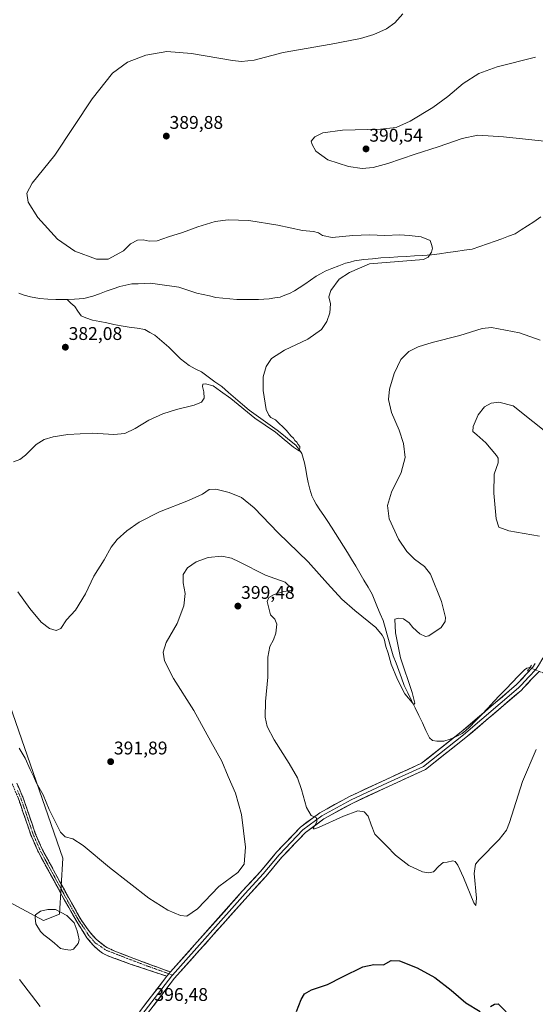
# Model space of a CAD drawing. Units: metres. Extents: x 604384 to 607843, y 4706082 to 4708447.
# Drawn here: x 604902 to 605183, y 4706403 to 4706939 of the extents above; entities that cross this region are included whole.
import ezdxf
from ezdxf.enums import TextEntityAlignment as Align

# ---------------------------------------------------------------- set-up
doc = ezdxf.new("R2010")
doc.units = ezdxf.units.M
doc.header["$MEASUREMENT"] = 0
for name, pattern in [('TRAZO_Y_PUNTO', [1, 0.5, -0.25, 0, -0.25]), ('TRAZOS2', [0.375, 0.25, -0.125]), ('TRAZOSX2', [1.5, 1, -0.5])]:
    doc.linetypes.add(name, pattern=pattern)
for name, color, linetype, lineweight in [('Camino', 19, 'TRAZOSX2', 0), ('Camino Cxs', 19, 'Continuous', 0), ('Camino eje', 19, 'TRAZO_Y_PUNTO', 0), ('Carátula', 7, 'Continuous', 5), ('Corriente natural lineal', 142, 'Continuous', 13), ('Corriente natural lineal oculto', 19, 'TRAZO_Y_PUNTO', 13), ('Cultivos herbáceos CxS', 92, 'Continuous', 0), ('Curva de nivel maestra', 36, 'Continuous', 30), ('Curva de nivel normal', 36, 'Continuous', 0), ('Estanque', 2, 'Continuous', 0), ('Estanque Cxs', 2, 'Continuous', 0), ('Layer 0', 7, 'Continuous', 0), ('Matorral CxS', 135, 'Continuous', 0), ('Puente lineal', 2, 'TRAZOS2', 0), ('Punto de cota en terreno', 7, 'Continuous', 0), ('Rótulo de punto de cota en terreno', 19, 'Continuous', 0)]:
    doc.layers.add(name, color=color, linetype=linetype, lineweight=lineweight)
doc.styles.add('Arial', font='txt', dxfattribs={"height": 0.2})

# ---------------------------------------------------------------- blocks, each defined once
blk = doc.blocks.new('*U150')
at = {"layer": 'Cultivos herbáceos CxS', "color": 92, "linetype": 'Continuous', "lineweight": 0}
blk.add_polyline3d([(604879.3341, 4706468.3285, 395.7402), (604915.2283, 4706449.0091, 395.0908), (604923.9657, 4706452.5991, 395.1833), (604925.7373, 4706482.9315, 395.9488), (604895.3919, 4706571.0351, 393.1665)], dxfattribs=at)
blk = doc.blocks.new('5PATER')
at = {"layer": 'Carátula', "linetype": 'Continuous', "lineweight": 5}
h = blk.add_hatch(color=250, dxfattribs=at)
edge = h.paths.add_edge_path()
edge.add_ellipse((0, 0.01), major_axis=(-1.33, -1.34), ratio=0.999422, start_angle=0, end_angle=360)

msp = doc.modelspace()

# ---------------------------------------------------------------- linework, layer by layer
at = {"layer": 'Camino', "color": 19, "linetype": 'TRAZOSX2', "lineweight": 0}
for points in [[(604982.36, 4706418.76), (604963.04, 4706425.21), (604958.66, 4706426.73), (604949.46, 4706430.2), (604947.33, 4706431.3), (604942.77, 4706435.04), (604938.93, 4706439.67), (604933.57, 4706448.1), (604926.75, 4706460.1), (604912.47, 4706486.35), (604908.45, 4706495.51), (604901.46, 4706515.89), (604898.52, 4706522.67), (604893.02, 4706532.23), (604881.39, 4706556.76), (604876.07, 4706563.41), (604873.55, 4706566.74), (604871.81, 4706571.04)], [(604900.8, 4706523.81), (604904.38, 4706515.36), (604910.82, 4706496.44), (604914.76, 4706487.47), (604928.98, 4706461.34), (604935.75, 4706449.42), (604940.64, 4706442.47), (604944.02, 4706438.79), (604949.13, 4706434.68), (604954.95, 4706432.04), (604963.02, 4706428.99), (604973.08, 4706425.16), (604984.28, 4706421.11)]]:
    msp.add_lwpolyline(points, dxfattribs=at)
at = {"layer": 'Camino Cxs', "color": 19, "linetype": 'Continuous', "lineweight": 0}
msp.add_lwpolyline([(604984.28, 4706421.11), (604983.42, 4706420.12), (604982.36, 4706418.76)], dxfattribs=at)
msp.add_polyline3d([(604900.8, 4706523.81, 396.51), (604902.59, 4706519.59, 396.59), (604904.38, 4706515.36, 396.64), (604905.99, 4706510.63, 396.46), (604907.6, 4706505.9, 396.25), (604909.21, 4706501.17, 396.2), (604910.82, 4706496.44, 396.15), (604912.79, 4706491.96, 396.08), (604914.76, 4706487.47, 396.07), (604917.13, 4706483.12, 396.08), (604919.5, 4706478.76, 396.2), (604921.87, 4706474.41, 396.33), (604924.24, 4706470.05, 396.66), (604926.61, 4706465.7, 396.86), (604928.98, 4706461.34, 396.94), (604931.24, 4706457.37, 396.63), (604933.49, 4706453.39, 396.5), (604935.75, 4706449.42, 396.33), (604938.2, 4706445.95, 396.49), (604940.64, 4706442.47, 396.44), (604944.02, 4706438.79, 396.6), (604946.58, 4706436.74, 396.69), (604949.13, 4706434.68, 396.77), (604952.04, 4706433.36, 396.86), (604954.95, 4706432.04, 396.93), (604958.99, 4706430.51, 396.89), (604963.02, 4706428.99, 396.75), (604966.37, 4706427.71, 396.59), (604969.72, 4706426.44, 396.48), (604973.08, 4706425.16, 396.4), (604976.81, 4706423.81, 396.32), (604980.54, 4706422.46, 396.33), (604984.28, 4706421.11, 396.37), (604984.28, 4706421.11, 396.37), (604983.42, 4706420.12, 396.38), (604982.36, 4706418.76, 396.4), (604978.5, 4706420.05, 396.38), (604974.63, 4706421.34, 396.43), (604970.77, 4706422.63, 396.51), (604966.9, 4706423.92, 396.61), (604963.04, 4706425.21, 396.8), (604958.66, 4706426.73, 396.94), (604954.06, 4706428.47, 396.93), (604949.46, 4706430.2, 396.8), (604947.33, 4706431.3, 396.7), (604945.05, 4706433.17, 396.6), (604942.77, 4706435.04, 396.51), (604940.85, 4706437.36, 396.4), (604938.93, 4706439.67, 396.25), (604936.25, 4706443.89, 396.03), (604933.57, 4706448.1, 395.8), (604931.3, 4706452.1, 396.05), (604929.02, 4706456.1, 396.42), (604926.75, 4706460.1, 396.76), (604924.37, 4706464.48, 397.25), (604921.99, 4706468.85, 396.74), (604919.61, 4706473.23, 396.46), (604917.23, 4706477.6, 396.28), (604914.85, 4706481.98, 396.17), (604912.47, 4706486.35, 396.15), (604911.13, 4706489.4, 396.13), (604909.79, 4706492.46, 396.23), (604908.45, 4706495.51, 396.31), (604907.05, 4706499.59, 396.31), (604905.65, 4706503.66, 396.4), (604904.26, 4706507.74, 396.46), (604902.86, 4706511.81, 396.69), (604901.46, 4706515.89, 396.79)], dxfattribs=at)
at = {"layer": 'Camino eje', "color": 19, "linetype": 'TRAZO_Y_PUNTO', "lineweight": 0}
for points in [[(604901.13, 4706519.85), (604902.92, 4706515.63), (604906.42, 4706505.44), (604909.64, 4706495.98), (604913.62, 4706486.91), (604920.76, 4706473.79), (604927.87, 4706460.72), (604934.66, 4706448.76), (604937.11, 4706445.29), (604939.79, 4706441.07), (604941.48, 4706439.23), (604943.4, 4706436.92), (604946.39, 4706434.92), (604949.1, 4706433.02), (604952.67, 4706431.58), (604957.27, 4706429.85), (604960.92, 4706428.37), (604963.11, 4706427.61), (604970.17, 4706424.85), (604976.52, 4706422.64), (604982.56, 4706420.4), (604983.42, 4706420.12)], [(604983.42, 4706420.12), (604985.39, 4706419.35)]]:
    msp.add_lwpolyline(points, dxfattribs=at)
at = {"layer": 'Corriente natural lineal', "color": 142, "linetype": 'Continuous', "lineweight": 13}
for points in [[(605185.89, 4706832.17, 386.4), (605181.96, 4706829.4, 386.63), (605178.59, 4706827.22, 386.53), (605175.22, 4706825.03, 386.44), (605171.85, 4706822.85, 386.51), (605168.24, 4706821.49, 386.35), (605164.63, 4706820.14, 386.25), (605161.02, 4706818.78, 386.2), (605156.86, 4706817.36, 386.04), (605152.69, 4706815.93, 385.96), (605148.53, 4706814.51, 385.88), (605144.09, 4706813.88, 385.7), (605139.64, 4706813.25, 385.54), (605135.2, 4706812.62, 385.43), (605130.75, 4706811.99, 385.27), (605126.31, 4706811.36, 384.97), (605121.73, 4706811.09, 384.88), (605117.15, 4706810.81, 384.81), (605112.58, 4706810.54, 384.87), (605108, 4706810.26, 384.86), (605103.42, 4706809.99, 384.74), (605098.84, 4706809.71, 384.69), (605094.19, 4706809.28, 384.58), (605089.53, 4706808.85, 384.34), (605087.04, 4706808.47, 384.23), (605084.54, 4706808.08, 384.06), (605082.05, 4706807.47, 383.89), (605079.56, 4706806.85, 383.8), (605075.88, 4706805.41, 383.59), (605072.19, 4706803.98, 383.44), (605068.51, 4706802.54, 383.35), (605066.04, 4706801.13, 383.29), (605063.56, 4706799.72, 383.3), (605060.49, 4706797.62, 383.38), (605057.42, 4706795.51, 383.44), (605054.35, 4706793.41, 383.41), (605051.77, 4706791.89, 383.34), (605049.18, 4706790.36, 383.26), (605046.59, 4706789.4, 383.18), (605043.99, 4706788.44, 383.06), (605041.05, 4706787.93, 382.92), (605038.1, 4706787.42, 382.88), (605035.15, 4706787.25, 382.85), (605032.19, 4706787.08, 382.8), (605028.25, 4706787.08, 382.81), (605024.31, 4706787.09, 382.73), (605020.37, 4706787.09, 382.56), (605016.57, 4706787.47, 382.47), (605012.78, 4706787.86, 382.53), (605008.98, 4706788.24, 382.43), (605005.56, 4706789.01, 382.31), (605002.13, 4706789.78, 382.32), (604998.71, 4706790.55, 382.26), (604995.43, 4706791.62, 382.23), (604992.15, 4706792.7, 382.35), (604988.87, 4706793.77, 382.27), (604985, 4706794.32, 382.08), (604981.12, 4706794.88, 381.94), (604977.25, 4706795.43, 382.15), (604973.37, 4706795.98, 382.24), (604970.04, 4706795.84, 382.3), (604966.7, 4706795.7, 382.37), (604963.37, 4706795.56, 382.24), (604960.12, 4706794.91, 382.18), (604956.86, 4706794.25, 382.24), (604953.16, 4706792.9, 382.22), (604949.45, 4706791.55, 382.18), (604945.75, 4706790.19, 382.27), (604942.04, 4706788.84, 382.08), (604937.19, 4706787.66, 382.26), (604934.68, 4706787.44, 382.32), (604932.17, 4706787.21, 382.37), (604928.1, 4706787.13, 382.28)], [(604928.1, 4706787.13, 382.28), (604925.02, 4706787.08, 382.18), (604921.93, 4706787.02, 382.07), (604917.55, 4706787.34, 381.98), (604913.17, 4706787.66, 381.88), (604908.26, 4706788.53, 381.57), (604904.69, 4706789.47, 381.36), (604901.91, 4706790.6, 381.3)], [(605179.82, 4706586.77, 392.97), (605178.23, 4706586.51, 392.87), (605176.89, 4706585.57, 392.79), (605173.57, 4706582.1, 392.78), (605170.25, 4706578.63, 392.63), (605166.93, 4706575.15, 392.57), (605163.61, 4706571.68, 392.54), (605160.29, 4706568.21, 392.44), (605156.97, 4706564.74, 392.36), (605153.65, 4706561.26, 392.29), (605150.33, 4706557.79, 392.31), (605147.01, 4706554.32, 392.38), (605145, 4706552.58, 392.27), (605142.98, 4706550.83, 392.19), (605139.72, 4706549.29, 392.11), (605136.45, 4706547.75, 391.79), (605133.06, 4706546.78, 391.94), (605129.19, 4706546.71, 391.57), (605126.91, 4706547.12, 391.2), (605125.3, 4706548.45, 391.18), (605123.34, 4706552.54, 390.98), (605121.38, 4706556.63, 390.33), (605119.42, 4706560.72, 390.47), (605117.45, 4706564.8, 390.26), (605115.49, 4706568.89, 389.71), (605113.53, 4706572.98, 389.73), (605111.57, 4706577.07, 389.28), (605110.07, 4706581.08, 389.52), (605108.58, 4706585.09, 389.61), (605107.08, 4706589.09, 389.15), (605105.58, 4706593.1, 389.23), (605104.46, 4706596.94, 389.35), (605103.34, 4706600.79, 389.32), (605102.23, 4706604.63, 389.05), (605101.11, 4706608.48, 388.73), (605099.99, 4706612.32, 388.76), (605098.5, 4706615.93, 388.95), (605097.02, 4706619.54, 388.63), (605095.53, 4706623.14, 388.16), (605094.04, 4706626.75, 388.39), (605091.81, 4706630.54, 387.99), (605089.58, 4706634.32, 387.98), (605087.35, 4706638.11, 388.21), (605085.11, 4706641.89, 387.71), (605082.88, 4706645.68, 387.7), (605080.65, 4706649.46, 387.17), (605078.48, 4706652.89, 387.39), (605076.32, 4706656.32, 386.94), (605074.15, 4706659.74, 386.91), (605071.98, 4706663.17, 386.51), (605069.88, 4706666.31, 386.49), (605067.77, 4706669.46, 386.3), (605065.67, 4706672.6, 385.93), (605063.56, 4706675.74, 386.36), (605062.38, 4706677.99, 386.15), (605061.2, 4706680.24, 385.79), (605060.23, 4706683.86, 385.53), (605059.25, 4706687.48, 385.78), (605058.58, 4706691.03, 385.75), (605057.9, 4706694.58, 385.51), (605057.23, 4706698.13, 385.14), (605056.5, 4706700.73, 384.87), (605055.76, 4706703.33, 385), (605054.13, 4706705.58, 385.38), (605052.5, 4706707.82, 384.99), (605049.15, 4706710.52, 385.22), (605045.79, 4706713.23, 384.79), (605042.44, 4706715.93, 385.01), (605038.64, 4706718.65, 384.69), (605034.84, 4706721.36, 384.75), (605031.03, 4706724.08, 384.29), (605027.23, 4706726.79, 384.36), (605023.47, 4706730.02, 384.6), (605019.72, 4706733.24, 384.42), (605015.96, 4706736.47, 384.32), (605012.2, 4706739.69, 384.45), (605008.51, 4706742.35, 383.48), (605004.83, 4706745.01, 383.37), (605001.14, 4706747.67, 383.03), (604997.81, 4706749.43, 382.8), (604994.48, 4706751.18, 383.07), (604992.18, 4706752.96, 382.93), (604989.87, 4706754.73, 383.01), (604986.63, 4706757.97, 382.31), (604983.38, 4706761.2, 382.55), (604979.57, 4706764.43, 382.43), (604975.76, 4706767.65, 382.23), (604973.12, 4706769.19, 382.5), (604970.47, 4706770.73, 382.53), (604966.14, 4706771.41, 382.27), (604961.8, 4706772.08, 382.14), (604957.47, 4706772.76, 381.99), (604953.59, 4706773.54, 381.92), (604949.71, 4706774.32, 382), (604945.83, 4706775.1, 382.01), (604941.95, 4706775.88, 381.97), (604938.29, 4706777.18, 381.94), (604935.77, 4706778.26, 381.97), (604934.02, 4706780.73, 382.31), (604932.27, 4706783.2, 382.64), (604930.19, 4706785.17, 382.45), (604928.1, 4706787.13, 382.28)]]:
    msp.add_polyline3d(points, dxfattribs=at)
at = {"layer": 'Corriente natural lineal oculto', "color": 19, "linetype": 'TRAZO_Y_PUNTO', "lineweight": 13}
msp.add_polyline3d([(605186.98, 4706583.84, 393.15), (605183.4, 4706585.3, 393.19), (605179.82, 4706586.77, 392.97)], dxfattribs=at)
at = {"layer": 'Cultivos herbáceos CxS', "color": 92, "linetype": 'Continuous', "lineweight": 0}
msp.add_polyline3d([(604713.29, 4706557.54, 386.28), (604725.97, 4706550.88, 387.36), (604768.73, 4706534.43, 390), (604806.47, 4706516.47, 391.93), (604838.01, 4706495.03, 393.65), (604879.33, 4706468.33, 395.74), (604915.23, 4706449.01, 395.09), (604923.97, 4706452.6, 395.18), (604925.74, 4706482.93, 395.95), (604895.39, 4706571.04, 393.17), (604874.84, 4706605.3, 392.81), (604866.36, 4706609.63, 392.42), (604856.42, 4706602.68, 394.02)], dxfattribs=at)
at = {"layer": 'Curva de nivel maestra', "color": 36, "linetype": 'Continuous', "lineweight": 30}
for points in [[(605052.9, 4706399.51, 400), (605055.48, 4706406.1, 400), (605057.3, 4706409.1, 400), (605061.04, 4706411.26, 400), (605069.8, 4706414.22, 400), (605077.96, 4706418.41, 400), (605088.96, 4706423.86, 400), (605094.96, 4706425.22, 400), (605100.3, 4706425.01, 400), (605104.44, 4706427.25, 400), (605108.91, 4706427.17, 400), (605118.5, 4706423.32, 400), (605128.08, 4706418.07, 400), (605137.12, 4706411.13, 400), (605145.02, 4706404.21, 400), (605152.82, 4706399.57, 400)], [(605158.47, 4706402.22, 400), (605160.61, 4706403.62, 400), (605162.61, 4706403.77, 400), (605166.94, 4706399.43, 400)]]:
    msp.add_polyline3d(points, dxfattribs=at)
at = {"layer": 'Curva de nivel normal', "color": 36, "linetype": 'Continuous', "lineweight": 0}
for points in [[(604898.96, 4706698.8, 385), (604902.34, 4706699.96, 385), (604905.52, 4706702.35, 385), (604911.19, 4706708.08, 385), (604915.58, 4706710.94, 385), (604920.51, 4706712.43, 385), (604928.58, 4706713.63, 385), (604941.88, 4706714.26, 385), (604953.48, 4706713.53, 385), (604959.48, 4706714.09, 385), (604965.1, 4706716.82, 385), (604972.59, 4706721.42, 385), (604980.1, 4706724.86, 385), (604987.7, 4706727.28, 385), (604997.15, 4706729.59, 385), (605001.25, 4706731.17, 385), (605002.7, 4706733.37, 385), (605002.54, 4706736.87, 385), (605001.82, 4706739.69, 385), (605001.87, 4706740.95, 385), (605003.39, 4706741.24, 385), (605007.5, 4706740.08, 385), (605011.52, 4706737.18, 0), (605017.12, 4706733.16, 0), (605030.17, 4706722.49, 0), (605041.44, 4706714.84, 0), (605046.19, 4706710.89, 0), (605051.33, 4706706.74, 0), (605054.62, 4706704.54, 385), (605054.71, 4706707, 385), (605053.76, 4706708.16, 385), (605053.02, 4706709.42, 385), (605051.94, 4706710.34, 385), (605051.24, 4706711.64, 385), (605049.84, 4706712.91, 385), (605047.48, 4706715.88, 385), (605041.52, 4706721.55, 385), (605039, 4706722.92, 385), (605037.79, 4706724.18, 385), (605036.37, 4706727.22, 385), (605034.8, 4706737.56, 385), (605034.81, 4706744.92, 385), (605036.44, 4706750.68, 385), (605039.26, 4706755.03, 385), (605046.3, 4706759.48, 385), (605059.05, 4706765.52, 385), (605066.45, 4706770.82, 385), (605069.43, 4706775.14, 385), (605071.07, 4706779.82, 385), (605071.36, 4706784.76, 385), (605070.59, 4706788.48, 385), (605071.62, 4706792.03, 385), (605076.08, 4706798.23, 385), (605081.68, 4706801.74, 385), (605092.56, 4706806.44, 385), (605122.09, 4706808.95, 385), (605124.6, 4706810.22, 385), (605126.28, 4706812.84, 385), (605126.84, 4706815.02, 385), (605126.38, 4706817.04, 385), (605125.63, 4706819.17, 385), (605120.76, 4706821.18, 385), (605114.13, 4706821.86, 385), (605109.09, 4706822.27, 385), (605100.88, 4706821.99, 385), (605092.63, 4706822.28, 385), (605083.63, 4706821.84, 385), (605072.3, 4706820.82, 385), (605067.04, 4706821.97, 385), (605064.92, 4706823.34, 385), (605062.22, 4706824.06, 385), (605056.15, 4706824.73, 385), (605042.81, 4706827.52, 385), (605027.06, 4706830.03, 385), (605015.74, 4706830.48, 385), (605008.74, 4706829.62, 385), (604999.21, 4706826.58, 385), (604990.86, 4706823.48, 385), (604983.24, 4706821.19, 385), (604977.04, 4706819.01, 385), (604972.79, 4706818.82, 385), (604969.54, 4706819.63, 385), (604966.46, 4706819.44, 385), (604962.66, 4706817.42, 385), (604958.71, 4706813.62, 385), (604950.48, 4706809, 385), (604944.02, 4706808.98, 385), (604932.3, 4706813.32, 385), (604922.85, 4706819.88, 385), (604912.1, 4706831.79, 385), (604907, 4706840.16, 385), (604906.16, 4706844.97, 385), (604909.11, 4706850.34, 385), (604921.47, 4706865.74, 385), (604941.78, 4706896.28, 385), (604952.78, 4706910.32, 385), (604961.02, 4706916.21, 385), (604970.98, 4706920.06, 385), (604982.32, 4706922.1, 385), (604995.86, 4706921.07, 385), (605018.14, 4706917.24, 385), (605023.07, 4706916.69, 385), (605029.85, 4706917.38, 385), (605045.64, 4706921.54, 385), (605071.72, 4706926.02, 385), (605087.64, 4706929.22, 385), (605095.05, 4706931.34, 385), (605101.9, 4706934.35, 385), (605106.47, 4706937.59, 385), (605110.68, 4706942.66, 385)], [(605182.85, 4706919.04, 390), (605162.06, 4706913.76, 390), (605152.11, 4706910.12, 390), (605143.63, 4706904.6, 390), (605135.32, 4706897.56, 390), (605127.1, 4706891.57, 390), (605114.66, 4706884.13, 390), (605107.06, 4706880.72, 390), (605098.63, 4706879.74, 390), (605077.96, 4706879.19, 390), (605067.3, 4706877.84, 390), (605062.93, 4706875.66, 390), (605060.98, 4706873.27, 390), (605061.5, 4706871.4, 390), (605063.44, 4706867.76, 390), (605069.95, 4706863.15, 390), (605081.24, 4706859.49, 390), (605088.62, 4706858.46, 390), (605094.63, 4706859.03, 390), (605102.63, 4706861.17, 390), (605117.39, 4706866.26, 390), (605130.03, 4706870.14, 390), (605143.06, 4706874.71, 390), (605151.62, 4706876.61, 390), (605165.52, 4706875.72, 390), (605189.51, 4706873.11, 390)], [(605185.47, 4706765, 390), (605174.29, 4706768.94, 390), (605158.96, 4706771.91, 390), (605153.88, 4706771.33, 390), (605141.8, 4706767.41, 390), (605126.7, 4706763.7, 390), (605119.17, 4706761.42, 390), (605114.05, 4706758.78, 390), (605109.7, 4706754.36, 390), (605106.04, 4706746.78, 390), (605103.49, 4706738.36, 390), (605102.89, 4706732.63, 390), (605104.61, 4706725.59, 390), (605108.68, 4706715.93, 390), (605111.18, 4706708.71, 390), (605112.12, 4706701.17, 390), (605109.8, 4706692.9, 390), (605104.54, 4706682.18, 390), (605102.44, 4706675.05, 390), (605103.41, 4706667.75, 390), (605108.32, 4706656.57, 390), (605112.88, 4706649.84, 390), (605117.09, 4706645.84, 390), (605122.47, 4706641.74, 390), (605125.85, 4706637.63, 390), (605131.81, 4706622.69, 390), (605133.95, 4706614.02, 390), (605133.78, 4706611.92, 390), (605131.58, 4706608.5, 390), (605124.95, 4706604.01, 390), (605123.09, 4706603.73, 390), (605120.09, 4706605.03, 390), (605116.2, 4706608.65, 390), (605114.21, 4706611.15, 390), (605111.11, 4706613.3, 390), (605108.35, 4706613.69, 390), (605106.43, 4706613.06, 390), (605106.72, 4706605.61, 390), (605109.45, 4706592.14, 390), (605115.83, 4706573.13, 390), (605117.33, 4706567.32, 390), (605116.73, 4706566.72, 390), (605111.93, 4706572.53, 390), (605107.78, 4706580.33, 390), (605104.41, 4706588.6, 390), (605102.72, 4706594.59, 390), (605101.46, 4706598.22, 390), (605100.57, 4706602.33, 390), (605099.58, 4706604.36, 390), (605096.12, 4706608.61, 390), (605084.57, 4706617.74, 390), (605077.58, 4706623.92, 390), (605069.72, 4706632.55, 390), (605059.28, 4706644.37, 390), (605042.97, 4706660.15, 390), (605029.96, 4706673.78, 390), (605022.99, 4706679.37, 390), (605016.27, 4706682.13, 390), (605009, 4706683.93, 390), (605005.46, 4706683.64, 390), (605001.68, 4706681.12, 390), (604994.2, 4706677.66, 390), (604978.32, 4706671.52, 390), (604967.32, 4706665.94, 390), (604960.65, 4706661.27, 390), (604955.27, 4706656.46, 390), (604952.1, 4706652.3, 390), (604948.21, 4706645.33, 390), (604942.72, 4706636.53, 390), (604938.06, 4706626.8, 390), (604932.71, 4706618.01, 390), (604927.73, 4706612.73, 390), (604924.72, 4706608.01, 390), (604922.14, 4706606.98, 390), (604918.57, 4706608.08, 390), (604914.04, 4706611.55, 390), (604907.82, 4706618.88, 390), (604901.3, 4706628.02, 390)], [(605192.23, 4706712.17, 395), (605170.87, 4706729.3, 395), (605162.94, 4706731.29, 395), (605158.73, 4706730.62, 395), (605155.27, 4706728.66, 395), (605151.78, 4706724.37, 395), (605149.1, 4706718.04, 395), (605148.83, 4706715.19, 395), (605151.06, 4706713.46, 395), (605155.89, 4706709.08, 395), (605161.72, 4706702.18, 395), (605162.61, 4706700.68, 395), (605162.56, 4706698.26, 395), (605160.48, 4706691.94, 395), (605160.24, 4706681.61, 395), (605161.62, 4706667.72, 395), (605162.91, 4706663.15, 395), (605168.4, 4706661.17, 395), (605185.16, 4706658.27, 395)], [(604901.99, 4706542.85, 395), (604905.22, 4706537.49, 395), (604908.04, 4706531.19, 395), (604909.96, 4706527.33, 395), (604911.34, 4706524.21, 395), (604915.11, 4706517.54, 395), (604918.39, 4706509.48, 395), (604921.44, 4706503.4, 395), (604924.45, 4706497.23, 395), (604927.1, 4706494.58, 395), (604931.2, 4706493.5, 395), (604936.85, 4706489.94, 395), (604951.09, 4706477.85, 395), (604972.54, 4706461.21, 395), (604982.9, 4706454.62, 395), (604989.79, 4706451.8, 395), (604993.19, 4706451.46, 395), (604999.05, 4706455.42, 395), (605010.71, 4706467.54, 395), (605021.03, 4706475.2, 395), (605024.52, 4706479.75, 395), (605025.25, 4706488.96, 395), (605023.04, 4706506.86, 395), (605019.72, 4706518.42, 395), (605015.72, 4706527.5, 395), (605012.3, 4706535.74, 395), (605006.28, 4706546.52, 395), (604997.02, 4706563.36, 395), (604985.91, 4706580.81, 395), (604981.16, 4706590.34, 395), (604980.32, 4706595.06, 395), (604981.98, 4706600.39, 395), (604987.92, 4706610.73, 395), (604991.68, 4706620.39, 395), (604992.39, 4706627.09, 395), (604991.19, 4706632.9, 395), (604991.33, 4706637.35, 395), (604993.52, 4706641.02, 395), (604998.32, 4706644.31, 395), (605004.88, 4706646.69, 395), (605012.31, 4706647.48, 395), (605017.52, 4706646.25, 395), (605021.64, 4706644.23, 395), (605035.99, 4706636.99, 395), (605046.82, 4706633.24, 395), (605050.6, 4706629.67, 395), (605049.92, 4706628.74, 395), (605045.78, 4706628.13, 395), (605040.67, 4706626.6, 395), (605037.83, 4706624.97, 395), (605036.92, 4706622.73, 395), (605037.87, 4706619.06, 395), (605038.75, 4706615.39, 395), (605041.13, 4706613.05, 395), (605042.27, 4706610.35, 395), (605041.74, 4706605.54, 395), (605040.42, 4706601.94, 395), (605038.38, 4706598.29, 395), (605037.35, 4706592.44, 395), (605037.23, 4706581.5, 395), (605035.96, 4706568.24, 395), (605035.88, 4706559.74, 395), (605036.95, 4706554.74, 395), (605040.69, 4706547.4, 395), (605048.86, 4706534.61, 395), (605053.45, 4706526.66, 395), (605055.7, 4706520.47, 395), (605058.34, 4706510.6, 395), (605060.9, 4706506.28, 395), (605063.73, 4706504.88, 395), (605063.89, 4706502.75, 395), (605062.14, 4706499.59, 395), (605062.05, 4706498.89, 395), (605062.65, 4706498.96, 395), (605064.85, 4706499.79, 395), (605078.49, 4706505.94, 395), (605086.26, 4706508.71, 395), (605089.73, 4706508.18, 395), (605091.9, 4706505.8, 395), (605093.6, 4706501.21, 395), (605095.56, 4706496.13, 395), (605101.95, 4706489.74, 395), (605106.86, 4706484.65, 395), (605113.99, 4706479.08, 395), (605121.55, 4706475.59, 395), (605124.97, 4706474.98, 395), (605127.45, 4706475.63, 395), (605130.29, 4706478.58, 395), (605132.62, 4706480.71, 395), (605134.95, 4706480.83, 395), (605138.02, 4706481.56, 395), (605139.23, 4706481.27, 395), (605140.72, 4706479.28, 395), (605143.75, 4706472.54, 395), (605149.42, 4706458.64, 395), (605150.45, 4706457.29, 395), (605150.78, 4706461.3, 395), (605149.6, 4706474.61, 395), (605150.31, 4706479.66, 395), (605152.25, 4706482.18, 395), (605163.16, 4706493.13, 395), (605167.16, 4706498.34, 395), (605168.71, 4706502.39, 395), (605175.9, 4706524.7, 395), (605183.29, 4706542.24, 395)], [(604913.49, 4706402.34, 395), (604902.21, 4706416.92, 395)]]:
    msp.add_polyline3d(points, dxfattribs=at)
at = {"layer": 'Estanque', "color": 2, "linetype": 'Continuous', "lineweight": 0}
msp.add_polyline3d([(604929.85, 4706432.95, 396.01), (604927.15, 4706433.36, 395.85), (604924.44, 4706433.77, 396.3), (604921.2, 4706436.8, 395.86), (604918.34, 4706439.03, 396), (604915.47, 4706441.26, 395.99), (604913.7, 4706443.13, 395.96), (604911.03, 4706447.34, 395.72), (604910.7, 4706450.54, 395.75), (604910.98, 4706452.15, 395.84), (604913.58, 4706454.22, 395.86), (604917.65, 4706455.14, 395.91), (604921.88, 4706455.04, 395.88), (604924.89, 4706453.47, 395.78), (604927.9, 4706451.89, 395.71), (604929.96, 4706449.87, 395.53), (604932.02, 4706447.85, 395.49), (604933.67, 4706443.49, 395.4), (604934.14, 4706441.02, 395.51), (604934.6, 4706438.54, 395.61), (604934.04, 4706436.49, 395.73), (604931.59, 4706433.41, 395.9), (604929.85, 4706432.95, 396.01)], dxfattribs=at)
at = {"layer": 'Estanque Cxs', "color": 2, "linetype": 'Continuous', "lineweight": 0}
msp.add_polyline3d([(604931.59, 4706433.41, 395.9), (604929.85, 4706432.95, 396.01), (604927.15, 4706433.36, 395.85), (604924.44, 4706433.77, 396.3), (604921.2, 4706436.8, 395.86), (604918.34, 4706439.03, 396), (604915.47, 4706441.26, 395.99), (604913.7, 4706443.13, 395.96), (604911.03, 4706447.34, 395.72), (604910.7, 4706450.54, 395.75), (604910.98, 4706452.15, 395.84), (604913.58, 4706454.22, 395.86), (604917.65, 4706455.14, 395.91), (604921.88, 4706455.04, 395.88), (604924.89, 4706453.47, 395.78), (604927.9, 4706451.89, 395.71), (604929.96, 4706449.87, 395.53), (604932.02, 4706447.85, 395.49), (604933.67, 4706443.49, 395.4), (604934.14, 4706441.02, 395.51), (604934.6, 4706438.54, 395.61), (604934.04, 4706436.49, 395.73), (604931.59, 4706433.41, 395.9)], close=True, dxfattribs=at)
at = {"layer": 'Layer 0', "linetype": 'Continuous', "lineweight": 0}
for points in [[(605233.2, 4706681.34), (605216.37, 4706650.39), (605202.96, 4706624.52), (605193.03, 4706604.16), (605192.76, 4706603.54), (605191, 4706599.61), (605189.25, 4706596.16), (605186.93, 4706591.79), (605184.53, 4706587.82), (605183.13, 4706585.74), (605179.35, 4706581.77), (605175.14, 4706577.25), (605173.71, 4706575.81), (605143.8, 4706550.15), (605121.97, 4706532.95), (605102.5, 4706524.04), (605082.61, 4706514.83), (605066.73, 4706506.04), (605056.43, 4706498.43), (605043.45, 4706484.88), (605034.77, 4706474.4), (605024.93, 4706463.71), (604985.39, 4706419.35)], [(604984.28, 4706421.11), (605023.44, 4706465.05), (605033.26, 4706475.72), (605041.95, 4706486.21), (605055.1, 4706499.94), (605065.65, 4706507.73), (605081.7, 4706516.61), (605101.67, 4706525.85), (605120.92, 4706534.67), (605142.53, 4706551.7), (605172.35, 4706577.27), (605173.7, 4706578.63), (605177.89, 4706583.14), (605181.56, 4706587), (605182.84, 4706588.89)], [(605184.7, 4706584.48), (605180.81, 4706580.39), (605176.58, 4706575.86), (605175.08, 4706574.34), (605145.07, 4706548.61), (605123.02, 4706531.23), (605103.34, 4706522.22), (605083.51, 4706513.04), (605067.81, 4706504.36), (605057.75, 4706496.93), (605044.94, 4706483.55), (605036.28, 4706473.08), (605026.41, 4706462.37), (604986.57, 4706417.67), (604963.6, 4706387.74), (604931.67, 4706337.21), (604889.54, 4706274.54), (604830.48, 4706184.79), (604812.92, 4706158.56), (604807.38, 4706149.81), (604800.74, 4706141.47), (604756.71, 4706087.17)], [(604967.48, 4706399.37), (604982.36, 4706418.76)], [(604985.39, 4706419.35), (604985.01, 4706418.93), (604968.8, 4706397.8)]]:
    msp.add_lwpolyline(points, dxfattribs=at)
for points in [[(604968.58, 4706400.8, 396.33), (604971.34, 4706404.39, 396.42), (604974.09, 4706407.98, 396.5), (604976.85, 4706411.57, 396.57), (604979.61, 4706415.17, 396.52), (604982.36, 4706418.76, 396.4), (604983.42, 4706420.12, 396.38), (604984.28, 4706421.11, 396.37), (604987.54, 4706424.77, 396.28), (604990.81, 4706428.43, 396.15), (604994.07, 4706432.09, 396.03), (604997.33, 4706435.76, 395.9), (605000.6, 4706439.42, 395.82), (605003.86, 4706443.08, 395.73), (605007.12, 4706446.74, 395.67), (605010.39, 4706450.4, 395.67), (605013.65, 4706454.07, 395.62), (605016.92, 4706457.73, 395.59), (605020.18, 4706461.39, 395.56), (605023.44, 4706465.05, 395.49), (605026.72, 4706468.61, 395.51), (605029.99, 4706472.16, 395.54), (605033.26, 4706475.72, 395.49), (605036.16, 4706479.21, 395.54), (605039.06, 4706482.71, 395.47), (605041.95, 4706486.21, 395.52), (605045.24, 4706489.64, 395.56), (605048.53, 4706493.07, 395.48), (605051.82, 4706496.51, 395.4), (605055.1, 4706499.94, 395.31), (605058.62, 4706502.54, 395.15), (605062.13, 4706505.13, 394.99), (605065.65, 4706507.73, 394.64), (605069.66, 4706509.95, 394.44), (605073.67, 4706512.17, 394.07), (605077.69, 4706514.39, 393.87), (605081.7, 4706516.61, 393.62), (605085.69, 4706518.46, 393.57), (605089.69, 4706520.31, 393.38), (605093.68, 4706522.16, 393.19), (605097.67, 4706524, 393.15), (605101.67, 4706525.85, 392.95), (605105.52, 4706527.62, 392.91), (605109.37, 4706529.38, 392.88), (605113.22, 4706531.14, 392.73), (605117.07, 4706532.91, 392.72), (605120.92, 4706534.67, 392.72), (605124.52, 4706537.51, 392.62), (605128.12, 4706540.35, 392.23), (605131.73, 4706543.18, 392.28), (605135.33, 4706546.02, 392.07), (605138.93, 4706548.86, 392.04), (605142.53, 4706551.7, 392.04), (605146.26, 4706554.89, 392.24), (605149.98, 4706558.09, 392.24), (605153.71, 4706561.29, 392.29), (605157.44, 4706564.48, 392.42), (605161.17, 4706567.68, 392.58), (605164.9, 4706570.88, 392.68), (605168.62, 4706574.08, 392.77), (605172.35, 4706577.27, 392.87), (605173.7, 4706578.63, 392.92), (605175.8, 4706580.88, 392.98), (605177.89, 4706583.14, 392.94), (605179.73, 4706585.07, 393.05), (605181.56, 4706587, 393.06), (605182.84, 4706588.89, 393.02)], [(605184.7, 4706584.48, 393.18), (605182.75, 4706582.44, 393.25), (605180.81, 4706580.39, 393.12), (605178.69, 4706578.13, 393.16), (605176.58, 4706575.86, 393.28), (605175.08, 4706574.34, 393.22), (605171.33, 4706571.12, 393.07), (605167.58, 4706567.91, 393.03), (605163.83, 4706564.69, 392.89), (605160.07, 4706561.47, 392.9), (605156.32, 4706558.26, 392.72), (605152.57, 4706555.04, 392.58), (605148.82, 4706551.82, 392.52), (605145.07, 4706548.61, 392.41), (605141.4, 4706545.71, 392.38), (605137.72, 4706542.81, 392.45), (605134.05, 4706539.92, 392.33), (605130.37, 4706537.02, 392.36), (605126.7, 4706534.13, 392.49), (605123.02, 4706531.23, 392.72), (605119.08, 4706529.43, 392.67), (605115.15, 4706527.63, 392.93), (605111.21, 4706525.82, 392.96), (605107.28, 4706524.02, 392.99), (605103.34, 4706522.22, 393.2), (605099.37, 4706520.38, 393.19), (605095.41, 4706518.55, 393.23), (605091.44, 4706516.71, 393.6), (605087.48, 4706514.88, 393.53), (605083.51, 4706513.04, 393.76), (605079.59, 4706510.87, 393.91), (605075.66, 4706508.7, 393.95), (605071.74, 4706506.53, 394.46), (605067.81, 4706504.36, 394.59), (605064.46, 4706501.88, 394.99), (605061.11, 4706499.4, 394.95), (605057.75, 4706496.93, 395.31), (605054.55, 4706493.58, 395.32), (605051.35, 4706490.24, 395.4), (605048.14, 4706486.89, 395.61), (605044.94, 4706483.55, 395.56), (605042.05, 4706480.06, 395.55), (605039.16, 4706476.57, 395.63), (605036.28, 4706473.08, 395.57), (605032.99, 4706469.51, 395.68), (605029.7, 4706465.94, 395.64), (605026.41, 4706462.37, 395.67), (605023.09, 4706458.64, 395.74), (605019.77, 4706454.92, 395.66), (605016.45, 4706451.19, 395.74), (605013.13, 4706447.47, 395.81), (605009.81, 4706443.74, 395.74), (605006.49, 4706440.02, 395.79), (605003.17, 4706436.29, 395.88), (604999.85, 4706432.57, 395.95), (604996.53, 4706428.84, 396.12), (604993.21, 4706425.12, 396.21), (604989.89, 4706421.39, 396.28), (604986.57, 4706417.67, 396.36), (604983.7, 4706413.93, 396.34), (604980.83, 4706410.19, 396.33), (604977.95, 4706406.44, 396.46), (604975.08, 4706402.7, 396.39)]]:
    msp.add_polyline3d(points, dxfattribs=at)
at = {"layer": 'Matorral CxS', "color": 135, "linetype": 'Continuous', "lineweight": 0}
for points in [[(604713.29, 4706557.54, 386.28), (604725.97, 4706550.88, 387.36), (604768.73, 4706534.43, 390), (604806.47, 4706516.47, 391.93), (604838.01, 4706495.03, 393.65), (604879.33, 4706468.33, 395.74), (604915.23, 4706449.01, 395.09), (604923.97, 4706452.6, 395.18), (604925.74, 4706482.93, 395.95), (604895.39, 4706571.04, 393.17), (604874.84, 4706605.3, 392.81), (604866.36, 4706609.63, 392.42), (604856.42, 4706602.68, 394.02)], [(604895.39, 4706571.04, 393.17), (604925.74, 4706482.93, 395.95), (604923.97, 4706452.6, 395.18), (604915.23, 4706449.01, 395.09), (604915.23, 4706449.01, 395.09), (604879.33, 4706468.33, 395.74)]]:
    msp.add_polyline3d(points, dxfattribs=at)
at = {"layer": 'Puente lineal', "color": 2, "linetype": 'TRAZOS2', "lineweight": 0}
msp.add_polyline3d([(605180.73, 4706588.09, 392.93), (605179.82, 4706586.77, 392.97), (605178.6, 4706584.99, 392.95)], dxfattribs=at)

# ---------------------------------------------------------------- block references
at = {"layer": 'Cultivos herbáceos CxS', "color": 92, "linetype": 'Continuous', "lineweight": 0}
msp.add_blockref('*U150', (0, 0), dxfattribs=at)
at = {"layer": 'Punto de cota en terreno', "linetype": 'Continuous', "lineweight": 0}
for p in [(604982.08, 4706876.03, 389.88), (605090.74, 4706869.06, 390.54), (604927.17, 4706761.12, 382.08), (605021.02, 4706620.2, 399.48), (604951.81, 4706535.52, 391.89)]:
    msp.add_blockref('5PATER', p, dxfattribs=at)

# ---------------------------------------------------------------- texts
at = {"layer": 'Rótulo de punto de cota en terreno', "color": 19, "linetype": 'Continuous', "lineweight": 0, "style": 'Arial'}
for s, p in [('389,88', (604983.84, 4706877.79)), ('390,54', (605092.5, 4706870.82)), ('382,08', (604928.93, 4706762.88)), ('399,48', (605022.78, 4706621.96)), ('391,89', (604953.57, 4706537.28)), ('396,48', (604975.61, 4706403.12))]:
    msp.add_text(s, height=7, dxfattribs=at).set_placement(p, align=Align.BOTTOM_LEFT)

doc.saveas('drawing.dxf')
